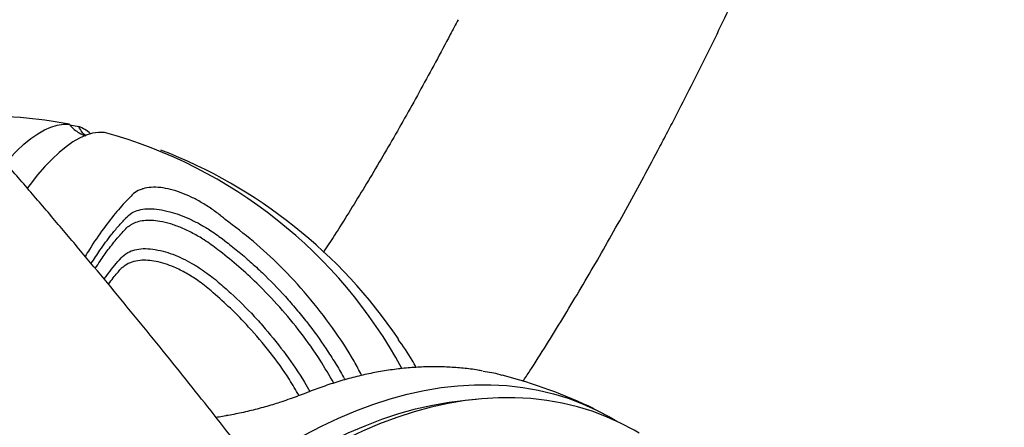
# Model space of a CAD drawing. Extents: x -259 to 369, y -349 to 363.
# Drawn here: x -38 to -23, y 93 to 99 of the extents above; entities that cross this region are included whole.
import ezdxf

# ---------------------------------------------------------------- set-up
doc = ezdxf.new("R2010")
doc.units = 0
doc.header["$MEASUREMENT"] = 0
doc.layers.get('0').update_dxf_attribs({"color": 5, "linetype": 'CONTINUOUS'})
doc.layers.add('PHASE-1', color=6, linetype='CONTINUOUS')

# ---------------------------------------------------------------- blocks, each defined once
blk = doc.blocks.new('27475230')
for p, q in [((-17.7, -17.46), (-17.694, -17.591)), ((-19.595, -18.667), (-19.592, -18.668)), ((-19.465, -18.619), (-19.439, -18.633)), ((-18.849, -18.57), (-18.828, -18.583)), ((-19.017, -20.031), (-19.001, -19.996)), ((-19.634, -20.07), (-19.613, -20.033)), ((-19.439, -20.058), (-19.465, -20.109)), ((-18.828, -20.018), (-18.849, -20.065))]:
    blk.add_line(p, q)
at = {"flags": 128}
for points in [[(-18.46, -16.663), (-18.381, -16.705), (-18.249, -16.784), (-18.131, -16.864), (-18.026, -16.945), (-17.935, -17.027), (-17.858, -17.11), (-17.796, -17.194), (-17.747, -17.278), (-17.713, -17.363), (-17.694, -17.449)], [(-17.694, -17.98), (-17.713, -17.894), (-17.747, -17.809), (-17.796, -17.725), (-17.858, -17.641), (-17.935, -17.558), (-18.026, -17.476), (-18.131, -17.395), (-18.249, -17.315), (-18.381, -17.237), (-18.526, -17.16), (-18.685, -17.085), (-18.746, -17.058)], [(-18.981, -18.618), (-18.982, -18.617), (-18.984, -18.617)], [(-22.001, -21.234), (-21.782, -21.434), (-21.574, -21.64), (-21.377, -21.85), (-21.191, -22.065), (-21.017, -22.284), (-20.855, -22.506), (-20.706, -22.732), (-20.57, -22.96), (-20.446, -23.19), (-20.336, -23.422), (-20.24, -23.655), (-20.157, -23.889), (-20.088, -24.124), (-20.033, -24.358), (-19.993, -24.592), (-19.966, -24.825), (-19.954, -25.057), (-19.956, -25.286), (-19.972, -25.514), (-20.002, -25.738), (-20.047, -25.96), (-20.105, -26.177), (-20.14, -26.285)], [(-22.166, -21.45), (-21.959, -21.637), (-21.753, -21.839), (-21.557, -22.045), (-21.372, -22.256), (-21.199, -22.47), (-21.038, -22.689), (-20.889, -22.91), (-20.753, -23.134), (-20.629, -23.36), (-20.519, -23.588), (-20.422, -23.817), (-20.338, -24.048), (-20.291, -24.197)], [(-20.239, -26.648), (-20.213, -26.564), (-20.154, -26.347), (-20.11, -26.125), (-20.079, -25.901), (-20.063, -25.673), (-20.061, -25.444), (-20.073, -25.212), (-20.1, -24.979), (-20.141, -24.745), (-20.196, -24.511), (-20.264, -24.276), (-20.347, -24.042), (-20.444, -23.809), (-20.554, -23.577), (-20.677, -23.347), (-20.813, -23.119), (-20.963, -22.893), (-21.124, -22.671), (-21.298, -22.452), (-21.484, -22.237), (-21.681, -22.027), (-21.889, -21.821), (-22.109, -21.621)]]:
    blk.add_lwpolyline(points, dxfattribs=at)
for centre, radius, start, end in [((-25.184, -17.785), 7.5, 8.142, 14.3941), ((-24.688, -17.715), 6.999, 2.1771, 8.1427), ((-18.285, -17.5), 0.598, 331.5043, 351.2466), ((-24.827, -17.683), 7.14, 311.529, 357.6209), ((-25.184, -17.785), 7.5, 317.1885, 351.858), ((-27.357, -24.285), 7.5, 347.3874, 358.4439)]:
    blk.add_arc(centre, radius, start, end)
for points, knots in [([(-3.428, 20.9), (-3.462, 20.766), (-3.533, 20.487), (-3.648, 20.056), (-3.772, 19.606), (-3.903, 19.15), (-4.039, 18.686), (-4.182, 18.216), (-4.331, 17.739), (-4.486, 17.256), (-4.648, 16.766), (-4.815, 16.271), (-4.989, 15.77), (-5.168, 15.263), (-5.353, 14.751), (-5.545, 14.233), (-5.741, 13.711), (-5.944, 13.184), (-6.152, 12.652), (-6.366, 12.116), (-6.585, 11.576), (-6.81, 11.032), (-7.04, 10.484), (-7.275, 9.933), (-7.516, 9.379), (-7.761, 8.821), (-8.012, 8.261), (-8.267, 7.698), (-8.527, 7.132), (-8.792, 6.564), (-9.062, 5.994), (-9.336, 5.423), (-9.614, 4.85), (-9.897, 4.275), (-10.184, 3.699), (-10.475, 3.122), (-10.77, 2.545), (-11.069, 1.967), (-11.372, 1.389), (-11.679, 0.81), (-11.989, 0.232), (-12.302, -0.346), (-12.619, -0.923), (-12.939, -1.5), (-13.262, -2.076), (-13.589, -2.65), (-13.918, -3.224), (-14.25, -3.795), (-14.584, -4.365), (-14.921, -4.933), (-15.26, -5.499), (-15.602, -6.062), (-15.946, -6.622), (-16.292, -7.18), (-16.639, -7.735), (-16.989, -8.286), (-17.34, -8.834), (-17.693, -9.379), (-18.046, -9.919), (-18.402, -10.456), (-18.758, -10.988), (-19.115, -11.516), (-19.473, -12.039), (-19.832, -12.558), (-20.192, -13.071), (-20.551, -13.58), (-20.911, -14.082), (-21.272, -14.58), (-21.632, -15.071), (-21.992, -15.557), (-22.352, -16.037), (-22.712, -16.51), (-23.071, -16.977), (-23.429, -17.437), (-23.786, -17.891), (-24.143, -18.337), (-24.498, -18.776), (-24.832, -19.183), (-25.046, -19.441), (-25.143, -19.557)], [0, 0, 0, 0, 0.011906, 0.024744, 0.037599, 0.05047, 0.063355, 0.076254, 0.089166, 0.102091, 0.115026, 0.127973, 0.140929, 0.153895, 0.16687, 0.179853, 0.192843, 0.205841, 0.218846, 0.231857, 0.244874, 0.257897, 0.270925, 0.283958, 0.296996, 0.310037, 0.323083, 0.336133, 0.349186, 0.362243, 0.375302, 0.388365, 0.40143, 0.414497, 0.427566, 0.440638, 0.453711, 0.466786, 0.479863, 0.492941, 0.50602, 0.5191, 0.532181, 0.545262, 0.558345, 0.571427, 0.58451, 0.597593, 0.610676, 0.623758, 0.636841, 0.649923, 0.663004, 0.676084, 0.689163, 0.702242, 0.715319, 0.728394, 0.741468, 0.75454, 0.76761, 0.780678, 0.793744, 0.806807, 0.819868, 0.832925, 0.84598, 0.859031, 0.872078, 0.885121, 0.898161, 0.911195, 0.924225, 0.93725, 0.95027, 0.963283, 0.976291, 0.989291, 1, 1, 1, 1]), ([(-22.56, -21.924), (-22.508, -21.862), (-22.333, -21.654), (-22.034, -21.292), (-21.662, -20.836), (-21.29, -20.374), (-20.917, -19.905), (-20.544, -19.43), (-20.171, -18.948), (-19.797, -18.46), (-19.424, -17.966), (-19.05, -17.467), (-18.677, -16.961), (-18.304, -16.45), (-17.932, -15.934), (-17.56, -15.412), (-17.189, -14.886), (-16.819, -14.355), (-16.449, -13.819), (-16.081, -13.278), (-15.714, -12.733), (-15.348, -12.184), (-14.983, -11.631), (-14.62, -11.074), (-14.259, -10.514), (-13.899, -9.95), (-13.541, -9.383), (-13.186, -8.813), (-12.832, -8.24), (-12.48, -7.664), (-12.131, -7.086), (-11.784, -6.506), (-11.44, -5.923), (-11.098, -5.338), (-10.759, -4.752), (-10.423, -4.164), (-10.09, -3.575), (-9.76, -2.984), (-9.433, -2.393), (-9.109, -1.801), (-8.789, -1.208), (-8.472, -0.615), (-8.159, -0.021), (-7.85, 0.572), (-7.544, 1.165), (-7.243, 1.758), (-6.945, 2.35), (-6.652, 2.942), (-6.363, 3.532), (-6.078, 4.122), (-5.797, 4.71), (-5.521, 5.296), (-5.25, 5.881), (-4.983, 6.464), (-4.721, 7.045), (-4.464, 7.624), (-4.212, 8.2), (-3.964, 8.774), (-3.722, 9.344), (-3.485, 9.912), (-3.254, 10.477), (-3.027, 11.038), (-2.807, 11.596), (-2.591, 12.15), (-2.381, 12.701), (-2.177, 13.247), (-1.979, 13.789), (-1.786, 14.328), (-1.599, 14.861), (-1.473, 15.226), (-1.411, 15.412), (-1.408, 15.423)], [0, 0, 0, 0, 0.006218, 0.021106, 0.035987, 0.050859, 0.065724, 0.080581, 0.095433, 0.110278, 0.125117, 0.139952, 0.154781, 0.169605, 0.184426, 0.199242, 0.214055, 0.228864, 0.24367, 0.258472, 0.273273, 0.28807, 0.302866, 0.317659, 0.33245, 0.34724, 0.362028, 0.376815, 0.3916, 0.406385, 0.421169, 0.435952, 0.450734, 0.465516, 0.480299, 0.495081, 0.509863, 0.524645, 0.539428, 0.554212, 0.568996, 0.583781, 0.598567, 0.613354, 0.628143, 0.642934, 0.657726, 0.67252, 0.687317, 0.702115, 0.716917, 0.731721, 0.746528, 0.761339, 0.776153, 0.790971, 0.805793, 0.82062, 0.835451, 0.850287, 0.865129, 0.879977, 0.89483, 0.909691, 0.924558, 0.939433, 0.954316, 0.969208, 0.984108, 0.999019, 1, 1, 1, 1]), ([(-17.694, -17.449), (-17.711, -17.472), (-17.746, -17.518), (-17.78, -17.6), (-17.8, -17.669), (-17.803, -17.712), (-17.804, -17.723)], [0, 0, 0, 0, 0.277562, 0.563817, 0.883799, 1, 1, 1, 1]), ([(-17.8, -17.729), (-17.799, -17.727), (-17.796, -17.703), (-17.768, -17.654), (-17.72, -17.613), (-17.694, -17.591)], [0, 0, 0, 0, 0.04688, 0.482151, 1, 1, 1, 1]), ([(-18.542, -18.559), (-18.621, -18.511), (-18.78, -18.417), (-19.079, -18.281), (-19.331, -18.18), (-19.499, -18.127), (-19.537, -18.115)], [0, 0, 0, 0, 0.300323, 0.600643, 0.909602, 1, 1, 1, 1]), ([(-19.619, -18.224), (-19.544, -18.251), (-19.371, -18.312), (-19.167, -18.403), (-18.989, -18.491), (-18.896, -18.543), (-18.851, -18.57), (-18.849, -18.57)], [0, 0, 0, 0, 0.248634, 0.573141, 0.781191, 0.994566, 1, 1, 1, 1]), ([(-19.675, -18.298), (-19.634, -18.313), (-19.523, -18.353), (-19.353, -18.425), (-19.159, -18.516), (-19.044, -18.582), (-18.984, -18.617)], [0, 0, 0, 0, 0.150297, 0.407307, 0.69204, 1, 1, 1, 1]), ([(-19.859, -18.54), (-19.822, -18.556), (-19.727, -18.597), (-19.645, -18.641), (-19.595, -18.667)], [0, 0, 0, 0, 0.387972, 1, 1, 1, 1]), ([(-19.8, -18.463), (-19.779, -18.471), (-19.659, -18.52), (-19.551, -18.573), (-19.468, -18.618), (-19.465, -18.619)], [0, 0, 0, 0, 0.1686874, 0.9781459, 1, 1, 1, 1]), ([(-19.613, -20.033), (-19.594, -19.996), (-19.556, -19.924), (-19.498, -19.786), (-19.44, -19.619), (-19.395, -19.441), (-19.376, -19.283), (-19.372, -19.146), (-19.383, -19.022), (-19.412, -18.904), (-19.463, -18.8), (-19.513, -18.728), (-19.553, -18.702), (-19.563, -18.695)], [0, 0, 0, 0, 0.0725137, 0.1449843, 0.2618924, 0.3784973, 0.4679465, 0.5573972, 0.6468635, 0.7363294, 0.8473397, 0.9584644, 1, 1, 1, 1]), ([(-19.592, -18.668), (-19.585, -18.673), (-19.574, -18.68), (-19.565, -18.689), (-19.562, -18.692)], [0, 0, 0, 0, 0.625049, 1, 1, 1, 1]), ([(-19.439, -18.633), (-19.404, -18.656), (-19.343, -18.698), (-19.275, -18.799), (-19.23, -18.915), (-19.206, -19.055), (-19.201, -19.206), (-19.214, -19.361), (-19.241, -19.514), (-19.281, -19.669), (-19.344, -19.855), (-19.403, -19.981), (-19.439, -20.058)], [0, 0, 0, 0, 0.130488, 0.231292, 0.331973, 0.429238, 0.526468, 0.610228, 0.694017, 0.778505, 0.863054, 1, 1, 1, 1]), ([(-19.001, -19.996), (-18.967, -19.92), (-18.908, -19.787), (-18.846, -19.584), (-18.805, -19.402), (-18.785, -19.227), (-18.783, -19.073), (-18.799, -18.942), (-18.828, -18.833), (-18.871, -18.742), (-18.914, -18.677), (-18.949, -18.651), (-18.962, -18.641)], [0, 0, 0, 0, 0.144179, 0.254101, 0.363883, 0.469666, 0.575418, 0.667043, 0.758705, 0.85213, 0.945614, 1, 1, 1, 1]), ([(-18.98, -18.618), (-18.976, -18.622), (-18.969, -18.628), (-18.962, -18.635), (-18.96, -18.638)], [0, 0, 0, 0, 0.602439, 1, 1, 1, 1]), ([(-18.828, -18.583), (-18.796, -18.607), (-18.739, -18.649), (-18.678, -18.753), (-18.637, -18.872), (-18.616, -19.015), (-18.612, -19.169), (-18.625, -19.328), (-18.651, -19.487), (-18.691, -19.648), (-18.747, -19.829), (-18.798, -19.948), (-18.828, -20.018)], [0, 0, 0, 0, 0.131241, 0.233088, 0.334822, 0.433305, 0.531759, 0.618052, 0.704372, 0.791678, 0.879047, 1, 1, 1, 1]), ([(-18.542, -19.998), (-18.532, -19.979), (-18.494, -19.906), (-18.436, -19.774), (-18.376, -19.606), (-18.331, -19.439), (-18.302, -19.275), (-18.29, -19.115), (-18.297, -18.963), (-18.325, -18.828), (-18.359, -18.748), (-18.401, -18.676), (-18.452, -18.612), (-18.512, -18.576), (-18.542, -18.559)], [0, 0, 0, 0, 0.035317, 0.129471, 0.223541, 0.310062, 0.396515, 0.488121, 0.579719, 0.676739, 0.77386, 0.788004, 0.893939, 1, 1, 1, 1]), ([(-20.328, -22.476), (-20.268, -22.424), (-20.06, -22.245), (-19.735, -21.899), (-19.357, -21.439), (-19.034, -20.962), (-18.759, -20.482), (-18.614, -20.16), (-18.542, -19.998)], [0, 0, 0, 0, 0.076547, 0.265472, 0.459837, 0.654203, 0.826606, 1, 1, 1, 1]), ([(-20.826, -21.643), (-20.758, -21.579), (-20.571, -21.404), (-20.296, -21.087), (-20.023, -20.724), (-19.803, -20.384), (-19.688, -20.171), (-19.634, -20.07)], [0, 0, 0, 0, 0.139231, 0.385731, 0.632229, 0.826567, 1, 1, 1, 1]), ([(-19.465, -20.109), (-19.503, -20.18), (-19.617, -20.395), (-19.788, -20.672), (-20.022, -21.005), (-20.277, -21.322), (-20.532, -21.604), (-20.692, -21.748), (-20.731, -21.783)], [0, 0, 0, 0, 0.115719, 0.34729, 0.46301, 0.694583, 0.926156, 1, 1, 1, 1]), ([(-20.531, -22.1), (-20.435, -22.01), (-20.219, -21.808), (-19.915, -21.464), (-19.616, -21.077), (-19.372, -20.704), (-19.173, -20.355), (-19.069, -20.139), (-19.017, -20.031)], [0, 0, 0, 0, 0.151948, 0.341585, 0.531223, 0.720336, 0.860169, 1, 1, 1, 1]), ([(-18.849, -20.065), (-18.884, -20.138), (-18.952, -20.285), (-19.065, -20.5), (-19.225, -20.782), (-19.401, -21.055), (-19.592, -21.318), (-19.792, -21.574), (-20.007, -21.82), (-20.235, -22.054), (-20.363, -22.177), (-20.435, -22.241), (-20.445, -22.25)], [0, 0, 0, 0, 0.089495, 0.17899, 0.268485, 0.447563, 0.537059, 0.626554, 0.805632, 0.895128, 0.984623, 1, 1, 1, 1]), ([(-21.358, -20.659), (-21.371, -20.628), (-21.389, -20.584), (-21.409, -20.541), (-21.415, -20.528)], [0, 0, 0, 0, 0.712067, 1, 1, 1, 1]), ([(-20.753, -21.751), (-20.762, -21.737), (-20.794, -21.692), (-20.85, -21.607), (-20.919, -21.499), (-20.983, -21.395), (-21.044, -21.293), (-21.1, -21.192), (-21.156, -21.088), (-21.211, -20.981), (-21.262, -20.875), (-21.31, -20.77), (-21.341, -20.698), (-21.355, -20.663), (-21.356, -20.66)], [0, 0, 0, 0, 0.045739, 0.157244, 0.264519, 0.368749, 0.453891, 0.543397, 0.633317, 0.72384, 0.814354, 0.904184, 0.992795, 1, 1, 1, 1]), ([(-14.905, -22.68), (-14.985, -22.659), (-15.216, -22.599), (-15.589, -22.498), (-16.023, -22.377), (-16.446, -22.255), (-16.86, -22.131), (-17.263, -22.005), (-17.656, -21.878), (-18.038, -21.75), (-18.381, -21.63), (-18.593, -21.553), (-18.685, -21.519)], [0, 0, 0, 0, 0.057546, 0.165601, 0.273535, 0.381325, 0.488963, 0.596438, 0.703738, 0.810852, 0.917769, 1, 1, 1, 1]), ([(-19.865, -24.194), (-19.866, -24.171), (-19.869, -24.076), (-19.887, -23.908), (-19.92, -23.69), (-19.965, -23.471), (-20.023, -23.252), (-20.092, -23.034), (-20.174, -22.815), (-20.267, -22.597), (-20.372, -22.381), (-20.489, -22.166), (-20.615, -21.956), (-20.707, -21.818), (-20.752, -21.751)], [0, 0, 0, 0, 0.0281553, 0.1158724, 0.2038346, 0.2920989, 0.3804676, 0.468816, 0.5574773, 0.646382, 0.7354597, 0.8246382, 0.9138438, 1, 1, 1, 1]), ([(-20.032, -23.229), (-20.001, -23.202), (-19.877, -23.094), (-19.769, -22.971), (-19.687, -22.878)], [0, 0, 0, 0, 0.247145, 1, 1, 1, 1]), ([(-19.862, -24.489), (-19.861, -24.478), (-19.853, -24.385), (-19.862, -24.289), (-19.87, -24.204)], [0, 0, 0, 0, 0.110559, 1, 1, 1, 1]), ([(-19.882, -24.808), (-19.823, -24.83), (-19.625, -24.903), (-19.28, -25.024), (-18.846, -25.171), (-18.402, -25.315), (-17.951, -25.457), (-17.49, -25.596), (-17.021, -25.732), (-16.544, -25.866), (-16.13, -25.977), (-15.874, -26.044), (-15.782, -26.068)], [0, 0, 0, 0, 0.048171, 0.160162, 0.271921, 0.383461, 0.494797, 0.605944, 0.716913, 0.827717, 0.938366, 1, 1, 1, 1]), ([(-15.782, -26.068), (-15.696, -26.09), (-15.445, -26.155), (-15.023, -26.26), (-14.513, -26.382), (-13.995, -26.502), (-13.47, -26.619), (-12.937, -26.733), (-12.397, -26.844), (-11.849, -26.953), (-11.295, -27.058), (-10.734, -27.161), (-10.166, -27.261), (-9.592, -27.358), (-9.012, -27.453), (-8.425, -27.544), (-7.833, -27.632), (-7.234, -27.718), (-6.63, -27.8), (-6.021, -27.88), (-5.407, -27.956), (-4.787, -28.03), (-4.163, -28.1), (-3.534, -28.168), (-2.901, -28.232), (-2.263, -28.293), (-1.622, -28.351), (-0.977, -28.406), (-0.328, -28.458), (0.325, -28.507), (0.98, -28.553), (1.638, -28.595), (2.3, -28.634), (2.963, -28.67), (3.629, -28.703), (4.298, -28.733), (4.968, -28.759), (5.639, -28.782), (6.312, -28.802), (6.987, -28.819), (7.662, -28.832), (8.338, -28.842), (9.015, -28.849), (9.692, -28.853), (10.37, -28.853), (11.047, -28.85), (11.724, -28.844), (12.4, -28.835), (13.076, -28.822), (13.75, -28.806), (14.424, -28.787), (15.096, -28.765), (15.766, -28.739), (16.435, -28.71), (17.101, -28.678), (17.765, -28.643), (18.427, -28.605), (19.086, -28.563), (19.742, -28.518), (20.395, -28.47), (21.044, -28.419), (21.69, -28.365), (22.333, -28.308), (22.971, -28.247), (23.605, -28.184), (24.235, -28.117), (24.86, -28.047), (25.48, -27.975), (26.096, -27.899), (26.706, -27.82), (27.311, -27.738), (27.91, -27.654), (28.422, -27.578), (28.731, -27.53), (28.846, -27.513)], [0, 0, 0, 0, 0.007414, 0.021649, 0.03587, 0.050077, 0.064269, 0.078448, 0.092615, 0.106771, 0.120917, 0.135052, 0.149178, 0.163296, 0.177406, 0.191508, 0.205603, 0.219691, 0.233773, 0.24785, 0.261921, 0.275987, 0.290048, 0.304105, 0.318158, 0.332207, 0.346252, 0.360295, 0.374334, 0.38837, 0.402404, 0.416435, 0.430464, 0.444491, 0.458517, 0.472541, 0.486563, 0.500584, 0.514604, 0.528623, 0.542641, 0.556659, 0.570676, 0.584692, 0.598709, 0.612726, 0.626742, 0.640759, 0.654777, 0.668794, 0.682813, 0.696832, 0.710853, 0.724875, 0.738898, 0.752922, 0.766948, 0.780976, 0.795007, 0.809039, 0.823074, 0.837112, 0.851152, 0.865196, 0.879243, 0.893294, 0.907348, 0.921407, 0.93547, 0.949538, 0.963611, 0.97769, 0.991775, 1, 1, 1, 1])]:
    blk.add_open_spline(points, degree=3, knots=knots)

msp = doc.modelspace()

# ---------------------------------------------------------------- block references
at = {"layer": 'PHASE-1', "rotation": 77.00000000000004}
msp.add_blockref('27475230', (-50.005, 118.656, -3), dxfattribs=at)

doc.saveas('drawing.dxf')
